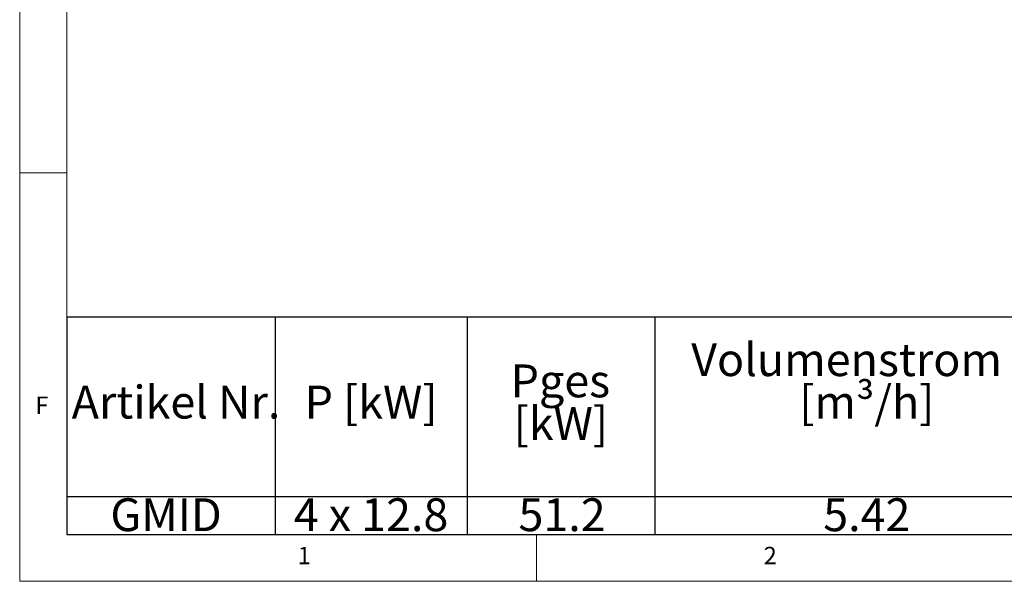
# Model space of a CAD drawing. Units: millimetres. Extents: x 5 to 415, y 5 to 292.
# Drawn here: x 5 to 110, y 5 to 65 of the extents above; entities that cross this region are included whole.
import ezdxf

# ---------------------------------------------------------------- set-up
doc = ezdxf.new("R2010")
doc.units = ezdxf.units.MM
doc.layers.add('BEMAßUNG', color=96, linetype='Continuous')
doc.styles.add('SLDTEXTSTYLE0', font='TXT', dxfattribs={"width": 0.75})
doc.styles.add('SLDTEXTSTYLE1', font='TXT', dxfattribs={"width": 0.6875})

# ---------------------------------------------------------------- blocks, each defined once
blk = doc.blocks.new('SW_TABLEANNOTATION_0')
at = {"layer": 'BEMAßUNG', "color": 0}
for p, q in [((0, 0), (0, -23.13)), ((185.83, 0), (0, 0)), ((22.18, 0), (22.18, -23.13)), ((42.62, 0), (42.62, -23.13)), ((62.59, 0), (62.59, -23.13)), ((0, -19.1), (185.83, -19.1)), ((0, -23.13), (185.83, -23.13))]:
    blk.add_line(p, q, dxfattribs=at)
at = {"layer": 'BEMAßUNG', "color": 0, "char_height": 3.5, "attachment_point": 1}
for s, insert, style in [('Volumenstrom V', (66.46, -2.78), 'SLDTEXTSTYLE0'), ('Pges', (47.24, -5.04), 'SLDTEXTSTYLE0'), ('Artikel Nr.', (0.53, -7.3), 'SLDTEXTSTYLE0'), ('P [kW]', (25.32, -7.3), 'SLDTEXTSTYLE0'), ('[m³/h]', (77.96, -7.3), 'SLDTEXTSTYLE0'), ('[kW]', (47.56, -9.57), 'SLDTEXTSTYLE0'), ('GMID', (4.65, -19.29), 'SLDTEXTSTYLE0'), ('4 x 12.8', (24.17, -19.29), 'SLDTEXTSTYLE1'), ('51.2', (48.08, -19.29), 'SLDTEXTSTYLE0'), ('5.42', (80.51, -19.29), 'SLDTEXTSTYLE0')]:
    blk.add_mtext(s, dxfattribs=dict(at, insert=insert, style=style))

msp = doc.modelspace()

# ---------------------------------------------------------------- linework, layer by layer
at = {"color": 7, "linetype": 'Continuous', "lineweight": 0}
for p, q in [((5, 292), (5, 5)), ((10, 287), (10, 10)), ((10, 48.5), (5, 48.5)), ((10, 10), (273.8785267, 10)), ((60, 5), (60, 10)), ((5, 5), (415, 5))]:
    msp.add_line(p, q, dxfattribs=at)

# ---------------------------------------------------------------- block references
at = {"layer": 'BEMAßUNG'}
msp.add_blockref('SW_TABLEANNOTATION_0', (10, 33.13159765), dxfattribs=at)

# ---------------------------------------------------------------- texts
at = {"color": 7, "linetype": 'Continuous', "lineweight": 0, "char_height": 1.85208333, "attachment_point": 1, "style": 'SLDTEXTSTYLE0'}
for s, insert in [('F', (6.66666667, 24.6680204)), ('F', (6.66666667, 24.6680204)), ('1', (34.58333333, 8.6680244)), ('1', (34.58333333, 8.6680244)), ('2', (84.16666667, 8.6680244)), ('2', (84.16666667, 8.6680244))]:
    msp.add_mtext(s, dxfattribs=dict(at, insert=insert))

doc.saveas('drawing.dxf')
